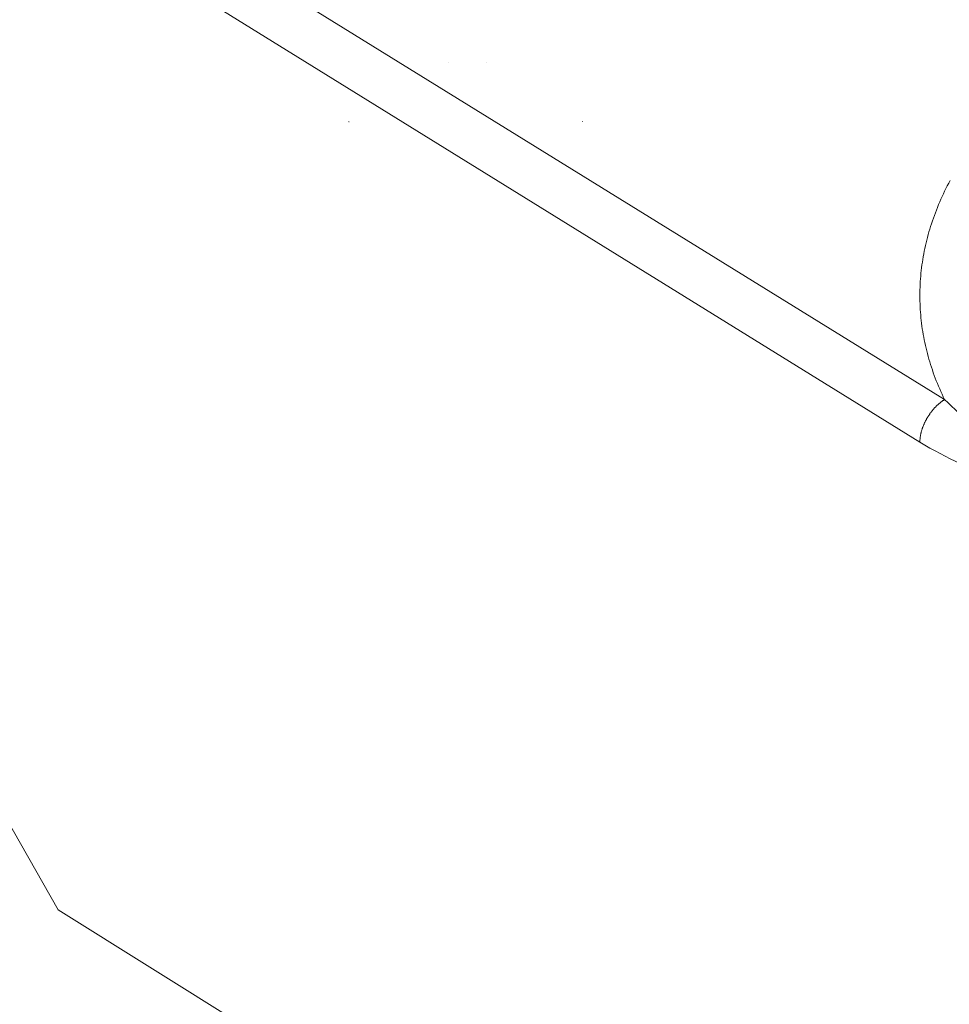
# Model space of a CAD drawing. Extents: x 3 to 247, y 3 to 12.
# Drawn here: x 34 to 34, y 8 to 8 of the extents above; entities that cross this region are included whole.
import ezdxf

# ---------------------------------------------------------------- set-up
doc = ezdxf.new("R2010")
doc.units = 0
doc.header["$MEASUREMENT"] = 0
doc.layers.get('0').update_dxf_attribs({"linetype": 'CONTINUOUS'})
doc.layers.add('DETAIL', color=1, linetype='CONTINUOUS')

# ---------------------------------------------------------------- blocks, each defined once
blk = doc.blocks.new('A$C27e188b8')
at = {"color": 0, "linetype": 'Continuous', "lineweight": 0, "extrusion": (-5.55112e-17, 0.816497, 0.57735)}
for p, q in [((-1.40393, -2.51146), (-2.20972, -2.01314)), ((-2.2231, -2.03617), (-1.41744, -2.53473)), ((-1.88948, -2.79095), (-2.22032, -2.21098)), ((-1.88948, -2.79095), (-0.93836, -3.386))]:
    blk.add_line(p, q, dxfattribs=at)
at = {"color": 0, "linetype": 'Continuous', "lineweight": 0}
for points in [[(-1.67553, -2.32656), (-1.67553, -2.32656), (-1.67553, -2.32656), (-1.67553, -2.32656), (-1.67553, -2.32657), (-1.67553, -2.32657), (-1.67553, -2.32657), (-1.67553, -2.32657), (-1.67553, -2.32657), (-1.67553, -2.32657), (-1.67553, -2.32657), (-1.67553, -2.32657), (-1.67553, -2.32657), (-1.67553, -2.32657), (-1.67553, -2.32657), (-1.67553, -2.32657), (-1.67553, -2.32657), (-1.67553, -2.32657), (-1.67552, -2.32657), (-1.67552, -2.32657), (-1.67552, -2.32657), (-1.67552, -2.32657), (-1.67552, -2.32657), (-1.67552, -2.32657), (-1.67552, -2.32657), (-1.67552, -2.32657), (-1.67552, -2.32657), (-1.67552, -2.32657), (-1.67552, -2.32657), (-1.67552, -2.32657), (-1.67552, -2.32657), (-1.67552, -2.32657), (-1.67552, -2.32657), (-1.67552, -2.32657), (-1.67552, -2.32657), (-1.67552, -2.32657), (-1.67552, -2.32657), (-1.67552, -2.32657), (-1.67552, -2.32657), (-1.67552, -2.32657), (-1.67552, -2.32657), (-1.67552, -2.32657), (-1.67552, -2.32657), (-1.67552, -2.32657), (-1.67552, -2.32657), (-1.67552, -2.32657), (-1.67552, -2.32658), (-1.67552, -2.32658), (-1.67552, -2.32658), (-1.67552, -2.32658), (-1.67552, -2.32658), (-1.67552, -2.32658), (-1.67552, -2.32658), (-1.67552, -2.32658), (-1.67552, -2.32658), (-1.67552, -2.32658), (-1.67552, -2.32658), (-1.67552, -2.32658), (-1.67552, -2.32658), (-1.67552, -2.32658), (-1.67552, -2.32658), (-1.67552, -2.32658), (-1.67552, -2.32658), (-1.67552, -2.32658), (-1.67552, -2.32658), (-1.67552, -2.32658), (-1.67552, -2.32658), (-1.67552, -2.32658), (-1.67552, -2.32658), (-1.67552, -2.32658), (-1.67552, -2.32658), (-1.67552, -2.32658), (-1.67552, -2.32658), (-1.67552, -2.32658), (-1.67552, -2.32658), (-1.67552, -2.32658), (-1.67552, -2.32658), (-1.67552, -2.32658), (-1.67552, -2.32658), (-1.67552, -2.32658), (-1.67552, -2.32658), (-1.67552, -2.32658), (-1.67552, -2.32658), (-1.67551, -2.32658), (-1.67551, -2.32658), (-1.67551, -2.32658), (-1.67551, -2.32658), (-1.67551, -2.32658), (-1.67551, -2.32659), (-1.67551, -2.32659), (-1.67551, -2.32659), (-1.67551, -2.32659), (-1.67551, -2.32659), (-1.67551, -2.32659), (-1.67551, -2.32659), (-1.67551, -2.32659)], [(-1.65489, -2.32659), (-1.65489, -2.32659), (-1.65489, -2.32659), (-1.65489, -2.32659), (-1.65489, -2.32659), (-1.65489, -2.32659), (-1.65489, -2.32658), (-1.65489, -2.32658), (-1.65489, -2.32658), (-1.65489, -2.32658), (-1.65489, -2.32658), (-1.65489, -2.32658), (-1.65489, -2.32658), (-1.65489, -2.32658), (-1.65489, -2.32658), (-1.65489, -2.32658), (-1.65489, -2.32658), (-1.65489, -2.32658), (-1.65489, -2.32658), (-1.65489, -2.32658), (-1.65489, -2.32658), (-1.65489, -2.32658), (-1.65489, -2.32658), (-1.65489, -2.32658), (-1.65489, -2.32658), (-1.65489, -2.32658), (-1.65489, -2.32658), (-1.65489, -2.32658), (-1.65489, -2.32658), (-1.65489, -2.32658), (-1.65489, -2.32658), (-1.65489, -2.32658), (-1.65489, -2.32658), (-1.65489, -2.32658), (-1.65489, -2.32658), (-1.65489, -2.32658), (-1.65489, -2.32658), (-1.65489, -2.32658), (-1.65489, -2.32658), (-1.65489, -2.32658), (-1.65489, -2.32658), (-1.65489, -2.32658), (-1.65489, -2.32658), (-1.65489, -2.32658), (-1.65489, -2.32658), (-1.65489, -2.32658), (-1.65489, -2.32658), (-1.65489, -2.32658), (-1.65489, -2.32658), (-1.65489, -2.32657), (-1.65489, -2.32657), (-1.65489, -2.32657), (-1.65489, -2.32657), (-1.65489, -2.32657), (-1.65489, -2.32657), (-1.65489, -2.32657), (-1.65489, -2.32657), (-1.65489, -2.32657), (-1.65489, -2.32657), (-1.65489, -2.32657), (-1.65489, -2.32657), (-1.65489, -2.32657), (-1.65489, -2.32657), (-1.65489, -2.32657), (-1.65489, -2.32657), (-1.65489, -2.32657), (-1.65489, -2.32657), (-1.65488, -2.32657), (-1.65488, -2.32657), (-1.65488, -2.32657), (-1.65488, -2.32657), (-1.65488, -2.32657), (-1.65488, -2.32657), (-1.65488, -2.32657), (-1.65488, -2.32657), (-1.65488, -2.32657), (-1.65488, -2.32657), (-1.65488, -2.32657), (-1.65488, -2.32657), (-1.65488, -2.32657), (-1.65488, -2.32657), (-1.65488, -2.32657), (-1.65488, -2.32657), (-1.65488, -2.32657), (-1.65488, -2.32657), (-1.65488, -2.32657), (-1.65488, -2.32657), (-1.65488, -2.32657), (-1.65488, -2.32657), (-1.65488, -2.32657), (-1.65488, -2.32657), (-1.65488, -2.32657), (-1.65488, -2.32656), (-1.65488, -2.32656), (-1.65488, -2.32656), (-1.65488, -2.32656)], [(-1.73021, -2.35933), (-1.73021, -2.35933), (-1.73021, -2.35933), (-1.73021, -2.35933), (-1.73021, -2.35932), (-1.73021, -2.35932), (-1.73021, -2.35932), (-1.73022, -2.35932), (-1.73022, -2.35931), (-1.73022, -2.35931), (-1.73022, -2.35931), (-1.73022, -2.3593), (-1.73022, -2.3593), (-1.73022, -2.3593), (-1.73022, -2.3593), (-1.73022, -2.35929), (-1.73023, -2.35929), (-1.73023, -2.35929), (-1.73023, -2.35929), (-1.73023, -2.35928), (-1.73023, -2.35928), (-1.73023, -2.35928), (-1.73023, -2.35928), (-1.73023, -2.35927), (-1.73023, -2.35927), (-1.73024, -2.35927), (-1.73024, -2.35926), (-1.73024, -2.35926), (-1.73024, -2.35926), (-1.73024, -2.35926), (-1.73024, -2.35925), (-1.73024, -2.35925), (-1.73024, -2.35925), (-1.73024, -2.35925), (-1.73025, -2.35924), (-1.73025, -2.35924), (-1.73025, -2.35924), (-1.73025, -2.35924), (-1.73025, -2.35923), (-1.73025, -2.35923), (-1.73025, -2.35923), (-1.73025, -2.35923), (-1.73025, -2.35922), (-1.73025, -2.35922), (-1.73026, -2.35922), (-1.73026, -2.35921), (-1.73026, -2.35921), (-1.73026, -2.35921), (-1.73026, -2.35921), (-1.73026, -2.3592), (-1.73026, -2.3592), (-1.73026, -2.3592), (-1.73026, -2.3592), (-1.73027, -2.35919), (-1.73027, -2.35919), (-1.73027, -2.35919), (-1.73027, -2.35919), (-1.73027, -2.35918), (-1.73027, -2.35918), (-1.73027, -2.35918), (-1.73027, -2.35917), (-1.73027, -2.35917), (-1.73028, -2.35917), (-1.73028, -2.35917), (-1.73028, -2.35916), (-1.73028, -2.35916), (-1.73028, -2.35916), (-1.73028, -2.35916), (-1.73028, -2.35915), (-1.73028, -2.35915), (-1.73028, -2.35915), (-1.73028, -2.35914), (-1.73029, -2.35914), (-1.73029, -2.35914), (-1.73029, -2.35914), (-1.73029, -2.35913), (-1.73029, -2.35913), (-1.73029, -2.35913), (-1.73029, -2.35913), (-1.73029, -2.35912), (-1.73029, -2.35912), (-1.7303, -2.35912), (-1.7303, -2.35912), (-1.7303, -2.35911), (-1.7303, -2.35911), (-1.7303, -2.35911), (-1.7303, -2.3591), (-1.7303, -2.3591), (-1.7303, -2.3591), (-1.7303, -2.3591), (-1.73031, -2.35909), (-1.73031, -2.35909), (-1.73031, -2.35909), (-1.73031, -2.35909), (-1.73031, -2.35908), (-1.73031, -2.35908)], [(-1.60227, -2.35908), (-1.60227, -2.35908), (-1.60227, -2.35909), (-1.60227, -2.35909), (-1.60228, -2.35909), (-1.60228, -2.35909), (-1.60228, -2.3591), (-1.60228, -2.3591), (-1.60228, -2.3591), (-1.60228, -2.3591), (-1.60228, -2.35911), (-1.60228, -2.35911), (-1.60228, -2.35911), (-1.60228, -2.35911), (-1.60229, -2.35912), (-1.60229, -2.35912), (-1.60229, -2.35912), (-1.60229, -2.35912), (-1.60229, -2.35913), (-1.60229, -2.35913), (-1.60229, -2.35913), (-1.60229, -2.35913), (-1.60229, -2.35914), (-1.60229, -2.35914), (-1.6023, -2.35914), (-1.6023, -2.35914), (-1.6023, -2.35915), (-1.6023, -2.35915), (-1.6023, -2.35915), (-1.6023, -2.35916), (-1.6023, -2.35916), (-1.6023, -2.35916), (-1.6023, -2.35916), (-1.60231, -2.35917), (-1.60231, -2.35917), (-1.60231, -2.35917), (-1.60231, -2.35917), (-1.60231, -2.35918), (-1.60231, -2.35918), (-1.60231, -2.35918), (-1.60231, -2.35918), (-1.60231, -2.35919), (-1.60231, -2.35919), (-1.60232, -2.35919), (-1.60232, -2.35919), (-1.60232, -2.3592), (-1.60232, -2.3592), (-1.60232, -2.3592), (-1.60232, -2.3592), (-1.60232, -2.35921), (-1.60232, -2.35921), (-1.60232, -2.35921), (-1.60232, -2.35921), (-1.60233, -2.35922), (-1.60233, -2.35922), (-1.60233, -2.35922), (-1.60233, -2.35922), (-1.60233, -2.35923), (-1.60233, -2.35923), (-1.60233, -2.35923), (-1.60233, -2.35923), (-1.60233, -2.35924), (-1.60234, -2.35924), (-1.60234, -2.35924), (-1.60234, -2.35924), (-1.60234, -2.35925), (-1.60234, -2.35925), (-1.60234, -2.35925), (-1.60234, -2.35926), (-1.60234, -2.35926), (-1.60234, -2.35926), (-1.60234, -2.35926), (-1.60235, -2.35927), (-1.60235, -2.35927), (-1.60235, -2.35927), (-1.60235, -2.35927), (-1.60235, -2.35928), (-1.60235, -2.35928), (-1.60235, -2.35928), (-1.60235, -2.35928), (-1.60235, -2.35929), (-1.60235, -2.35929), (-1.60236, -2.35929), (-1.60236, -2.35929), (-1.60236, -2.3593), (-1.60236, -2.3593), (-1.60236, -2.3593), (-1.60236, -2.3593), (-1.60236, -2.35931), (-1.60236, -2.35931), (-1.60236, -2.35931), (-1.60237, -2.35931), (-1.60237, -2.35932), (-1.60237, -2.35932), (-1.60237, -2.35932), (-1.60237, -2.35932)], [(-1.40091, -2.39149), (-1.40168, -2.39295), (-1.40243, -2.3944), (-1.40317, -2.39586), (-1.40389, -2.39732), (-1.40459, -2.39879), (-1.40527, -2.40026), (-1.40593, -2.40173), (-1.40658, -2.40321), (-1.4072, -2.40468), (-1.40781, -2.40616), (-1.4084, -2.40765), (-1.40898, -2.40913), (-1.40953, -2.41062), (-1.41007, -2.41211), (-1.41058, -2.4136), (-1.41108, -2.4151), (-1.41156, -2.4166), (-1.41202, -2.41809), (-1.41247, -2.4196), (-1.41289, -2.4211), (-1.4133, -2.4226), (-1.41368, -2.42411), (-1.41405, -2.42562), (-1.4144, -2.42713), (-1.41473, -2.42864), (-1.41504, -2.43015), (-1.41534, -2.43166), (-1.41561, -2.43318), (-1.41587, -2.43469), (-1.4161, -2.43621), (-1.41632, -2.43773), (-1.41652, -2.43925), (-1.4167, -2.44077), (-1.41686, -2.44229), (-1.41701, -2.44381), (-1.41713, -2.44533), (-1.41724, -2.44685), (-1.41732, -2.44837), (-1.41739, -2.4499), (-1.41744, -2.45142), (-1.41747, -2.45294), (-1.41748, -2.45446), (-1.41747, -2.45599), (-1.41744, -2.45751), (-1.41739, -2.45903), (-1.41733, -2.46055), (-1.41724, -2.46207), (-1.41714, -2.46359), (-1.41702, -2.46511), (-1.41688, -2.46663), (-1.41672, -2.46815), (-1.41654, -2.46967), (-1.41634, -2.47119), (-1.41613, -2.4727), (-1.41589, -2.47422), (-1.41564, -2.47573), (-1.41536, -2.47724), (-1.41507, -2.47875), (-1.41476, -2.48026), (-1.41443, -2.48177), (-1.41408, -2.48328), (-1.41372, -2.48478), (-1.41333, -2.48628), (-1.41293, -2.48778), (-1.4125, -2.48928), (-1.41206, -2.49078), (-1.4116, -2.49227), (-1.41112, -2.49376), (-1.41062, -2.49525), (-1.41011, -2.49674), (-1.40957, -2.49822), (-1.40902, -2.49971), (-1.40845, -2.50118), (-1.40785, -2.50266), (-1.40725, -2.50413), (-1.40662, -2.50561), (-1.40597, -2.50707), (-1.40531, -2.50854), (-1.40463, -2.51), (-1.40393, -2.51146)], [(-1.41744, -2.53473), (-1.41744, -2.53448), (-1.41744, -2.53422), (-1.41743, -2.53397), (-1.41742, -2.53371), (-1.4174, -2.53345), (-1.41738, -2.53319), (-1.41736, -2.53292), (-1.41734, -2.53266), (-1.41731, -2.53239), (-1.41727, -2.53212), (-1.41724, -2.53185), (-1.4172, -2.53158), (-1.41715, -2.53131), (-1.4171, -2.53103), (-1.41705, -2.53076), (-1.417, -2.53048), (-1.41694, -2.5302), (-1.41688, -2.52993), (-1.41681, -2.52965), (-1.41674, -2.52937), (-1.41667, -2.52909), (-1.41659, -2.52881), (-1.41651, -2.52852), (-1.41643, -2.52824), (-1.41634, -2.52796), (-1.41625, -2.52767), (-1.41616, -2.52739), (-1.41606, -2.52711), (-1.41596, -2.52682), (-1.41585, -2.52654), (-1.41575, -2.52626), (-1.41564, -2.52597), (-1.41552, -2.52569), (-1.41541, -2.5254), (-1.41529, -2.52512), (-1.41516, -2.52484), (-1.41504, -2.52456), (-1.41491, -2.52428), (-1.41478, -2.52399), (-1.41464, -2.52371), (-1.4145, -2.52343), (-1.41436, -2.52316), (-1.41422, -2.52288), (-1.41407, -2.5226), (-1.41392, -2.52233), (-1.41377, -2.52205), (-1.41361, -2.52178), (-1.41346, -2.52151), (-1.4133, -2.52124), (-1.41313, -2.52097), (-1.41297, -2.5207), (-1.4128, -2.52043), (-1.41263, -2.52017), (-1.41246, -2.51991), (-1.41228, -2.51965), (-1.4121, -2.51939), (-1.41192, -2.51913), (-1.41174, -2.51888), (-1.41156, -2.51863), (-1.41137, -2.51837), (-1.41118, -2.51813), (-1.41099, -2.51788), (-1.4108, -2.51764), (-1.4106, -2.5174), (-1.41041, -2.51716), (-1.41021, -2.51692), (-1.41001, -2.51669), (-1.40981, -2.51646), (-1.4096, -2.51623), (-1.4094, -2.51601), (-1.40919, -2.51578), (-1.40898, -2.51556), (-1.40878, -2.51535), (-1.40856, -2.51513), (-1.40835, -2.51492), (-1.40814, -2.51472), (-1.40792, -2.51451), (-1.40771, -2.51431), (-1.40749, -2.51412), (-1.40727, -2.51392), (-1.40706, -2.51373), (-1.40684, -2.51355), (-1.40662, -2.51336), (-1.40639, -2.51318), (-1.40617, -2.51301), (-1.40595, -2.51283), (-1.40573, -2.51267), (-1.4055, -2.5125), (-1.40528, -2.51234), (-1.40505, -2.51218), (-1.40483, -2.51203), (-1.4046, -2.51188), (-1.40438, -2.51174), (-1.40415, -2.51159), (-1.40393, -2.51146)]]:
    blk.add_lwpolyline(points, dxfattribs=at)
for points, knots in [([(-1.31033, -2.57085), (-1.31044, -2.5708), (-1.31055, -2.57076), (-1.32541, -2.56443), (-1.3463, -2.55424), (-1.37733, -2.53485), (-1.39391, -2.52146), (-1.40393, -2.51146)], [-0.4236286, -0.4236286, -0.4236286, -0.4236286, -0.4223771, -0.4223771, -0.2534263, -0.1689509, 0, 0, 0, 0]), ([(-1.41744, -2.53473), (-1.40272, -2.54384), (-1.38066, -2.55323), (-1.34531, -2.56366), (-1.32449, -2.56794), (-1.31053, -2.57081), (-1.31043, -2.57083), (-1.31033, -2.57085)], [0, 0, 0, 0, 0.1689509, 0.2534263, 0.4223771, 0.4223771, 0.4236286, 0.4236286, 0.4236286, 0.4236286])]:
    blk.add_open_spline(points, degree=3, knots=knots, dxfattribs=at)
blk = doc.blocks.new('A$C08f0ed16')
blk.add_blockref('A$C27e188b8', (2.71065, 3.22856))
blk = doc.blocks.new('WEB00127')
at = {"layer": 'DETAIL', "xscale": 1.359, "yscale": 1.359, "zscale": 1.359}
blk.add_blockref('A$C08f0ed16', (17.64708, 12.63991), dxfattribs=at)

msp = doc.modelspace()

# ---------------------------------------------------------------- block references
at = {"xscale": 0.25, "yscale": 0.25, "zscale": 0.25}
msp.add_blockref('WEB00127', (28.91528, 4.8709), dxfattribs=at)

doc.saveas('drawing.dxf')
